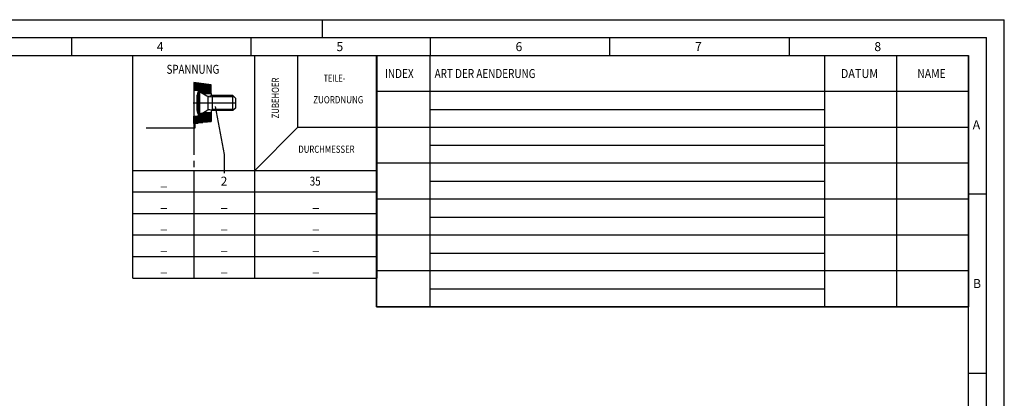
# Model space of a CAD drawing. Units: millimetres. Extents: x 0 to 420, y 0 to 297.
# Drawn here: x 146 to 420, y 192 to 297 of the extents above; entities that cross this region are included whole.
import ezdxf

# ---------------------------------------------------------------- set-up
doc = ezdxf.new("R2010")
doc.units = ezdxf.units.MM
doc.header["$LTSCALE"] = 23.1
doc.linetypes.add('CENTER', pattern=[0.6, 0.375, -0.075, 0.075, -0.075])
doc.layers.add('607420377-000-00-ED1_CL', color=7, linetype='CONTINUOUS')
doc.layers.add('607420377-000-00-ED1_FORMAT', color=7, linetype='CONTINUOUS')
doc.styles.get("Standard").update_dxf_attribs({"font": 'TXT.SHX', "width": 0.7})
doc.styles.add('TEXTSTYLE_4', font='TXT.SHX')

# ---------------------------------------------------------------- blocks, each defined once
blk = doc.blocks.new('CHANGEBLOCK_BL1', base_point=(327.5, 252))
at = {"layer": '607420377-000-00-ED1_FORMAT', "color": 7, "linetype": 'CONTINUOUS'}
for p, q in [((245, 217), (245, 287)), ((260, 217), (260, 287)), ((370, 217), (370, 287)), ((390, 217), (390, 287)), ((410, 277), (245, 277)), ((410, 267), (245, 267)), ((410, 257), (245, 257)), ((410, 247), (245, 247)), ((410, 237), (245, 237)), ((410, 227), (245, 227)), ((410, 217), (245, 217))]:
    blk.add_line(p, q, dxfattribs=at)
at = {"layer": '607420377-000-00-ED1_FORMAT', "color": 2, "linetype": 'CONTINUOUS'}
for s, width, p in [('INDEX', 0.819048, (247.38, 280.75)), ('ART DER AENDERUNG', 0.810924, (261.23, 280.75)), ('DATUM', 0.890476, (374.43, 280.75)), ('NAME', 0.85119, (395.74, 280.75))]:
    blk.add_text(s, height=2.5, dxfattribs=dict(at, width=width)).set_placement(p)
blk = doc.blocks.new('DIA_TABLE_STD_COLUMN_HEA_BL8', base_point=(211.1, 256.02))
at = {"layer": '607420377-000-00-ED1_CL', "color": 7, "linetype": 'CONTINUOUS'}
for p, q in [((177.1, 255.02), (177.1, 287.02)), ((177.1, 287.02), (211.1, 287.02)), ((211.1, 249.02), (211.1, 287.02)), ((211.1, 255.02), (211.1, 287.02)), ((211.1, 287.02), (245.1, 287.02)), ((223.1, 267.02), (223.1, 287.02)), ((245.1, 287.02), (245.1, 267.02)), ((211.1, 255.02), (223.1, 267.02)), ((223.1, 267.02), (245.1, 267.02)), ((245.1, 267.02), (245.1, 255.02)), ((177.1, 249.02), (177.1, 255.02)), ((177.1, 255.02), (211.1, 255.02)), ((194.1, 255.02), (194.1, 249.02)), ((211.1, 255.02), (244.7, 255.02)), ((211.1, 255.02), (245.1, 255.02)), ((245.1, 255.02), (245.1, 249.02)), ((177.1, 243.02), (177.1, 249.02)), ((177.1, 249.02), (211.1, 249.02)), ((194.1, 249.02), (194.1, 243.02)), ((211.1, 243.02), (211.1, 249.02)), ((211.1, 249.02), (245.1, 249.02)), ((245.1, 249.02), (245.1, 243.02)), ((245.1, 249.02), (245.1, 243.02)), ((177.1, 237.02), (177.1, 243.02)), ((177.1, 243.02), (211.1, 243.02)), ((194.1, 243.02), (194.1, 237.02)), ((211.1, 237.02), (211.1, 243.02)), ((211.1, 243.02), (245.1, 243.02)), ((245.1, 243.02), (245.1, 237.02)), ((177.1, 231.02), (177.1, 237.02)), ((177.1, 237.02), (211.1, 237.02)), ((194.1, 237.02), (194.1, 231.02)), ((211.1, 231.02), (211.1, 237.02)), ((211.1, 237.02), (245.1, 237.02)), ((245.1, 237.02), (245.1, 231.02)), ((177.1, 225.02), (177.1, 231.02)), ((177.1, 231.02), (211.1, 231.02)), ((194.1, 231.02), (194.1, 225.02)), ((211.1, 225.02), (211.1, 231.02)), ((211.1, 231.02), (245.1, 231.02)), ((245.1, 231.02), (245.1, 225.02)), ((177.1, 225.02), (211.1, 225.02)), ((211.1, 225.02), (245.1, 225.02))]:
    blk.add_line(p, q, dxfattribs=at)
at = {"layer": '607420377-000-00-ED1_CL', "color": 3, "linetype": 'CONTINUOUS'}
for p, q in [((234.7, 287.02), (244.7, 287.02)), ((245.1, 287.02), (245.1, 277.02))]:
    blk.add_line(p, q, dxfattribs=at)
at = {"layer": '607420377-000-00-ED1_CL', "color": 2, "linetype": 'CONTINUOUS', "width": 0.791667}
blk.add_text('ZUBEHOER', height=2, rotation=90, dxfattribs=at).set_placement((217.84, 269.5))
at = {"layer": '607420377-000-00-ED1_CL', "color": 2, "linetype": 'CONTINUOUS'}
for s, width, p in [('TEILE-', 0.746032, (230.29, 279.7)), ('ZUORDNUNG', 0.820106, (227.38, 273.7)), ('DURCHMESSER', 0.794372, (223.25, 259.91))]:
    blk.add_text(s, height=2, dxfattribs=dict(at, width=width)).set_placement(p)
at = {"layer": '607420377-000-00-ED1_CL', "color": 2, "linetype": 'CONTINUOUS', "style": 'TEXTSTYLE_4'}
for s, width, p in [('2', 0.97619, (201.6, 250.77)), ('35', 0.809524, (226.4, 250.77)), ('_', 0.97619, (184.8, 250.77)), ('_', 0.97619, (184.8, 244.77)), ('_', 0.97619, (201.6, 244.77)), ('_', 0.97619, (227.2, 244.77)), ('_', 0.97619, (184.8, 238.77)), ('_', 0.97619, (201.6, 238.77)), ('_', 0.97619, (227.2, 238.77)), ('_', 0.97619, (184.8, 232.77)), ('_', 0.97619, (201.6, 232.77)), ('_', 0.97619, (227.2, 232.77)), ('_', 0.97619, (184.8, 226.77)), ('_', 0.97619, (201.6, 226.77)), ('_', 0.97619, (227.2, 226.77))]:
    blk.add_text(s, height=2.5, dxfattribs=dict(at, width=width)).set_placement(p)
blk = doc.blocks.new('DIA_TABLE_SYMBOLS_BL9', base_point=(193.39, 269.37))
at = {"layer": '607420377-000-00-ED1_CL', "color": 7, "linetype": 'CONTINUOUS'}
for p, q in [((198.92, 278.9), (194.16, 279.49)), ((194.16, 279.49), (194.16, 277.37)), ((194.16, 277.37), (195.08, 277.37)), ((194.16, 277.37), (194.16, 270.17)), ((195.08, 277.37), (195.76, 276.94)), ((198.92, 276.41), (198.92, 278.9)), ((194.93, 275.78), (194.93, 271.76)), ((195.41, 270.53), (195.41, 277.01)), ((195.65, 277.01), (195.41, 277.01)), ((195.65, 277.01), (195.65, 270.53)), ((195.65, 277.01), (197.75, 275.8)), ((197.57, 276.41), (198.92, 276.41)), ((198.12, 271.97), (198.12, 275.57)), ((199.25, 275.87), (198.55, 275.69)), ((198.92, 276.41), (198.92, 275.79)), ((199.25, 275.87), (199.25, 271.67)), ((205.01, 275.87), (199.25, 275.87)), ((205.01, 271.67), (205.01, 275.87)), ((205.73, 275.15), (205.01, 275.87)), ((205.73, 275.15), (205.73, 272.39)), ((195.65, 270.53), (197.75, 271.75)), ((199.25, 271.67), (198.57, 271.85)), ((198.92, 271.76), (198.92, 271.13)), ((205.73, 272.39), (205.01, 271.67)), ((194.16, 268.06), (194.16, 270.17)), ((194.16, 270.17), (195.08, 270.17)), ((195.08, 270.17), (195.76, 270.61)), ((195.65, 270.53), (195.41, 270.53)), ((197.57, 271.13), (198.92, 271.13)), ((198.92, 271.13), (198.92, 268.64)), ((205.01, 271.67), (199.25, 271.67)), ((180.84, 266.86), (194.46, 266.86)), ((198.92, 268.64), (194.16, 268.06)), ((194.46, 266.86), (194.46, 268.09))]:
    blk.add_line(p, q, dxfattribs=at)
at = {"layer": '607420377-000-00-ED1_CL', "color": 3, "linetype": 'CONTINUOUS'}
for p, q in [((194.16, 279.4), (194.9, 279.4)), ((194.16, 279.24), (196.2, 279.24)), ((194.16, 279.08), (197.5, 279.08)), ((194.16, 278.92), (198.81, 278.92)), ((194.16, 278.76), (198.92, 278.76)), ((194.16, 278.6), (198.92, 278.6)), ((194.16, 278.44), (198.92, 278.44)), ((194.16, 278.28), (198.92, 278.28)), ((194.16, 278.12), (198.92, 278.12)), ((194.16, 277.96), (198.92, 277.96)), ((194.16, 277.8), (198.92, 277.8)), ((194.16, 277.64), (198.92, 277.64)), ((194.16, 277.48), (198.92, 277.48)), ((195.17, 277.32), (198.92, 277.32)), ((195.42, 277.16), (198.92, 277.16)), ((195.67, 277), (198.92, 277)), ((195.93, 276.84), (198.92, 276.84)), ((196.27, 276.68), (198.92, 276.68)), ((196.74, 276.52), (198.92, 276.52)), ((198.29, 275.65), (199.25, 275.51)), ((205.37, 275.51), (199.25, 275.51)), ((198.29, 271.89), (199.25, 272.03)), ((205.37, 272.03), (199.25, 272.03)), ((200.05, 272.82), (202.56, 259.49)), ((194.16, 270.12), (198.92, 270.12)), ((194.16, 269.96), (198.92, 269.96)), ((194.16, 269.8), (198.92, 269.8)), ((194.16, 269.64), (198.92, 269.64)), ((194.16, 269.48), (198.92, 269.48)), ((194.16, 269.32), (198.92, 269.32)), ((194.16, 269.16), (198.92, 269.16)), ((194.16, 269), (198.92, 269)), ((195.25, 270.28), (198.92, 270.28)), ((195.5, 270.44), (198.92, 270.44)), ((195.75, 270.6), (198.92, 270.6)), ((196.03, 270.76), (198.92, 270.76)), ((196.39, 270.92), (198.92, 270.92)), ((196.96, 271.08), (198.92, 271.08)), ((194.16, 268.84), (198.92, 268.84)), ((194.16, 268.68), (198.92, 268.68)), ((194.16, 268.52), (197.9, 268.52)), ((194.16, 268.36), (196.6, 268.36)), ((194.16, 268.2), (195.29, 268.2)), ((202.56, 259.49), (202.56, 254.29))]:
    blk.add_line(p, q, dxfattribs=at)
at = {"layer": '607420377-000-00-ED1_CL', "color": 3, "linetype": 'CENTER'}
for p, q in [((205.94, 273.77), (193.94, 273.77)), ((198.92, 273.77), (194.16, 273.77)), ((194.16, 268.06), (194.16, 254.95))]:
    blk.add_line(p, q, dxfattribs=at)
at = {"layer": '607420377-000-00-ED1_CL', "color": 7, "linetype": 'CONTINUOUS'}
for centre, radius, start, end in [((201.84, 273.77), 7.2, 153.2563, 163.7895), ((197.57, 279.77), 3.36, 237.5, 270), ((198.29, 276.73), 1.08, 240, 284.9999), ((201.84, 273.77), 7.2, 196.2105, 206.7437), ((198.29, 270.81), 1.08, 75, 119.9999), ((197.57, 267.77), 3.36, 90, 122.5)]:
    blk.add_arc(centre, radius, start, end, dxfattribs=at)
at = {"layer": '607420377-000-00-ED1_CL', "color": 2, "linetype": 'CONTINUOUS', "style": 'TEXTSTYLE_4', "width": 0.794643}
blk.add_text('SPANNUNG', height=2.5, dxfattribs=at).set_placement((186.52, 281.94))

msp = doc.modelspace()

# ---------------------------------------------------------------- linework, layer by layer
at = {"layer": '607420377-000-00-ED1_FORMAT', "color": 3, "linetype": 'CONTINUOUS'}
for p, q in [((0, 297), (420, 297)), ((230, 292), (230, 297)), ((420, 0), (420, 297)), ((15, 292), (415, 292)), ((160, 292), (160, 287)), ((210, 292), (210, 287)), ((260, 292), (260, 287)), ((310, 292), (310, 287)), ((360, 292), (360, 287)), ((415, 5), (415, 292)), ((245, 287), (410, 287)), ((245, 287), (245, 217)), ((410, 287), (410, 217)), ((260, 272), (370, 272)), ((260, 262), (370, 262)), ((260, 252), (370, 252)), ((410, 248.5), (415, 248.5)), ((260, 242), (370, 242)), ((260, 232), (370, 232)), ((260, 222), (370, 222)), ((245, 217), (410, 217)), ((410, 198.5), (415, 198.5))]:
    msp.add_line(p, q, dxfattribs=at)
at = {"layer": '607420377-000-00-ED1_FORMAT', "color": 7, "linetype": 'CONTINUOUS'}
for p in [(20, 287), (410, 10)]:
    msp.add_line(p, (410, 287), dxfattribs=at)

# ---------------------------------------------------------------- block references
at = {"layer": '607420377-000-00-ED1_CL', "color": 3, "linetype": 'CONTINUOUS'}
for name, p in [('DIA_TABLE_STD_COLUMN_HEA_BL8', (211.1029, 256.0227)), ('DIA_TABLE_SYMBOLS_BL9', (193.3901, 269.3662))]:
    msp.add_blockref(name, p, dxfattribs=at)
at = {"layer": '607420377-000-00-ED1_FORMAT', "color": 3, "linetype": 'CONTINUOUS'}
msp.add_blockref('CHANGEBLOCK_BL1', (327.5, 252), dxfattribs=at)

# ---------------------------------------------------------------- texts
at = {"layer": '607420377-000-00-ED1_FORMAT', "color": 2, "linetype": 'CONTINUOUS', "char_height": 2.5, "attachment_point": 1, "line_spacing_factor": 0.9}
for s, insert, width in [('4', (183.7798, 290.75), 3.660714), ('5', (233.869, 290.75), 3.392857), ('6', (283.7798, 290.75), 3.660714), ('7', (333.7798, 290.75), 3.660714), ('8', (383.7798, 290.75), 3.660714), ('A', (411.1905, 269), 3.928571), ('B', (411.2798, 224.75), 3.660714)]:
    msp.add_mtext(s, dxfattribs=dict(at, insert=insert, width=width))

doc.saveas('drawing.dxf')
